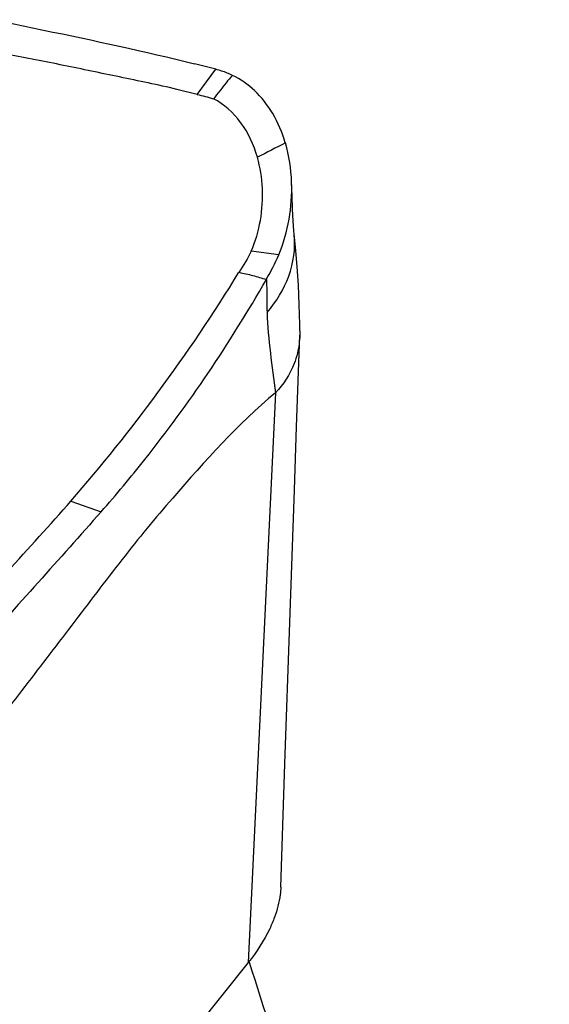
# Model space of a CAD drawing. Units: millimetres. Extents: x 0 to 594, y 0 to 420.
# Drawn here: x 206 to 208, y 367 to 371 of the extents above; entities that cross this region are included whole.
import ezdxf

# ---------------------------------------------------------------- set-up
doc = ezdxf.new("R2010")
doc.units = ezdxf.units.MM
doc.header["$LTSCALE"] = 32.67
doc.layers.add('607072814-000_CL', color=7, linetype='CONTINUOUS')
doc.layers.add('607087199-000_CL', color=7, linetype='CONTINUOUS')

msp = doc.modelspace()

# ---------------------------------------------------------------- linework, layer by layer
at = {"layer": '607072814-000_CL', "color": 9, "linetype": 'CONTINUOUS'}
for p, q in [((206.8446, 370.4889), (206.9254, 370.5985)), ((207.1997, 369.7891), (207.0799, 369.8053)), ((207.1857, 369.1873), (207.0672, 366.7008)), ((206.2935, 368.7145), (206.4251, 368.6676))]:
    msp.add_line(p, q, dxfattribs=at)
at = {"layer": '607072814-000_CL', "color": 7, "linetype": 'CONTINUOUS'}
for p, q in [((206.8446, 370.4889), (206.7547, 370.5112)), ((207.2675, 369.879), (207.2662, 369.8938)), ((207.292, 369.4567), (207.2917, 369.4848)), ((207.292, 369.4567), (207.2918, 369.4385)), ((207.2776, 369.0382), (207.2918, 369.4385)), ((207.2267, 367.5683), (207.2479, 368.1839)), ((207.2083, 367.0288), (207.2267, 367.5683)), ((207.0672, 366.7008), (203.4534, 362.2065))]:
    msp.add_line(p, q, dxfattribs=at)
for points in [[(207.2662, 369.8938), (207.2631, 369.9378), (207.2605, 369.9885), (207.2583, 370.0452), (207.256, 370.1061)], [(207.2917, 369.4848), (207.2897, 369.5727), (207.2859, 369.6568), (207.2805, 369.7361), (207.2743, 369.8072), (207.2674, 369.879)], [(207.2479, 368.1839), (207.268, 368.7628), (207.2776, 369.0382)]]:
    msp.add_lwpolyline(points, dxfattribs=at)
for centre, radius, start, end in [((205.0424, 363.5185), 7.3262, 75.10663, 75.85605), ((206.8077, 370.1544), 0.4595, 71.8841, 75.1539), ((206.4954, 370.0778), 0.7612, 337.7064, 2.1285)]:
    msp.add_arc(centre, radius, start, end, dxfattribs=at)
at = {"layer": '607072814-000_CL', "color": 9, "linetype": 'CONTINUOUS'}
msp.add_arc((220.5174, 344.2384), 29.2338, 117.03711, 117.30585, dxfattribs=at)
at = {"layer": '607072814-000_CL', "color": 7, "linetype": 'CONTINUOUS'}
for points, knots in [([(205.9553, 370.8151), (206.028, 370.8001), (206.3211, 370.7395), (206.6142, 370.6776), (206.8326, 370.6225)], [0, 0, 0, 0, 0.247751, 1, 1, 1, 1]), ([(206.7547, 370.5112), (206.6721, 370.5312), (206.5072, 370.5643), (206.2617, 370.6163), (206.0172, 370.6635), (205.8543, 370.6938), (205.7729, 370.7097)], [0, 0, 0, 0, 0.254496, 0.503628, 0.751686, 1, 1, 1, 1]), ([(207.1067, 370.2147), (207.0912, 370.2687), (207.0455, 370.3699), (206.9616, 370.4464), (206.9147, 370.4699)], [0, 0, 0, 0, 0.517046, 1, 1, 1, 1]), ([(206.2932, 368.7146), (206.4267, 368.8669), (206.6842, 369.1907), (206.9164, 369.5331), (207.0264, 369.7128)], [0, 0, 0, 0, 0.490044, 1, 1, 1, 1]), ([(207.0264, 369.7128), (207.0465, 369.7076), (207.0871, 369.7008), (207.1259, 369.6866), (207.1456, 369.6816)], [0, 0, 0, 0, 0.504047, 1, 1, 1, 1]), ([(206.4251, 368.6676), (206.4909, 368.742), (206.6534, 368.9378), (206.8995, 369.2728), (207.0656, 369.542), (207.1461, 369.6814)], [0, 0, 0, 0, 0.239183, 0.612368, 1, 1, 1, 1]), ([(207.2813, 369.3606), (207.2775, 369.3448), (207.2581, 369.2812), (207.2206, 369.2234), (207.1857, 369.1873)], [0, 0, 0, 0, 0.244368, 1, 1, 1, 1]), ([(207.1857, 369.1873), (207.0213, 369.0501), (206.8387, 368.8465), (206.6242, 368.5956), (206.477, 368.4107), (206.2973, 368.1722), (206.1146, 367.9344), (205.9684, 367.7439), (205.7553, 367.4595), (205.5705, 367.2289), (205.4184, 367.0495)], [0, 0, 0, 0, 0.231377, 0.293363, 0.356931, 0.48652, 0.616077, 0.680899, 0.746018, 1, 1, 1, 1]), ([(205.1815, 367.4771), (205.2741, 367.5802), (205.414, 367.7337), (205.5978, 367.9411), (205.7838, 368.1465), (206.0139, 368.406), (206.2019, 368.6101), (206.2935, 368.7145)], [0, 0, 0, 0, 0.249857, 0.374594, 0.499675, 0.749518, 1, 1, 1, 1]), ([(206.4251, 368.6676), (206.2423, 368.461), (205.874, 368.0517), (205.505, 367.6431), (205.3202, 367.4396)], [0, 0, 0, 0, 0.500873, 1, 1, 1, 1]), ([(207.2088, 367.029), (207.2083, 367.0182), (207.2045, 366.9736), (207.193, 366.9299), (207.1814, 366.898)], [0, 0, 0, 0, 0.240296, 1, 1, 1, 1]), ([(207.1814, 366.898), (207.1752, 366.881), (207.1455, 366.8108), (207.1034, 366.7462), (207.0672, 366.7008)], [0, 0, 0, 0, 0.23756, 1, 1, 1, 1])]:
    msp.add_open_spline(points, degree=3, knots=knots, dxfattribs=at)
for points in [[(206.9982, 370.5721), (206.9786, 370.5509), (206.961, 370.528), (206.9432, 370.5052)], [(206.9982, 370.5721), (206.9827, 370.5795), (206.9668, 370.5858), (206.9506, 370.5911)], [(207.0942, 370.5057), (207.0659, 370.5324), (207.0333, 370.5553), (206.9981, 370.5721)], [(206.8447, 370.4889), (206.8678, 370.4831), (206.8909, 370.4775), (206.9136, 370.4703)], [(206.9432, 370.5052), (206.9338, 370.4933), (206.9243, 370.4816), (206.9147, 370.4699)], [(207.1735, 370.4055), (207.1519, 370.4422), (207.1252, 370.4765), (207.0942, 370.5057)], [(207.2286, 370.2773), (207.2154, 370.3219), (207.1972, 370.3654), (207.1735, 370.4055)], [(207.2561, 370.1061), (207.254, 370.1639), (207.2451, 370.2219), (207.2287, 370.2773)], [(207.1286, 370.0794), (207.1265, 370.125), (207.1192, 370.1708), (207.1066, 370.2147)], [(207.0799, 369.8053), (207.1169, 369.8904), (207.133, 369.9867), (207.1286, 370.0794)], [(207.0799, 369.8053), (207.0649, 369.773), (207.0455, 369.7429), (207.0266, 369.7128)], [(207.1452, 369.6818), (207.166, 369.7161), (207.1844, 369.752), (207.1997, 369.7891)], [(207.2918, 369.4385), (207.2908, 369.4123), (207.2874, 369.3861), (207.2813, 369.3606)]]:
    msp.add_open_spline(points, degree=3, dxfattribs=at)
at = {"layer": '607072814-000_CL', "color": 9, "linetype": 'CONTINUOUS'}
for points, knots in [([(207.149, 369.5368), (207.1889, 369.584), (207.2554, 369.6904), (207.2733, 369.8166), (207.2676, 369.8771)], [0, 0, 0, 0, 0.504161, 1, 1, 1, 1]), ([(207.1461, 369.6814), (207.1466, 369.6699), (207.1481, 369.6217), (207.1479, 369.5735), (207.149, 369.5368)], [0, 0, 0, 0, 0.239181, 1, 1, 1, 1]), ([(207.149, 369.5368), (207.1507, 369.4779), (207.1626, 369.3611), (207.1776, 369.2449), (207.1857, 369.1873)], [0, 0, 0, 0, 0.503521, 1, 1, 1, 1])]:
    msp.add_open_spline(points, degree=3, knots=knots, dxfattribs=at)
at = {"layer": '607087199-000_CL', "color": 7, "linetype": 'CONTINUOUS'}
msp.add_open_spline([(207.0711, 366.7023), (207.1998, 366.2983), (207.7038, 364.6334), (208.1154, 362.941), (208.3803, 361.6525)], degree=3, knots=[0, 0, 0, 0, 0.24374, 1, 1, 1, 1], dxfattribs=at)

doc.saveas('drawing.dxf')
